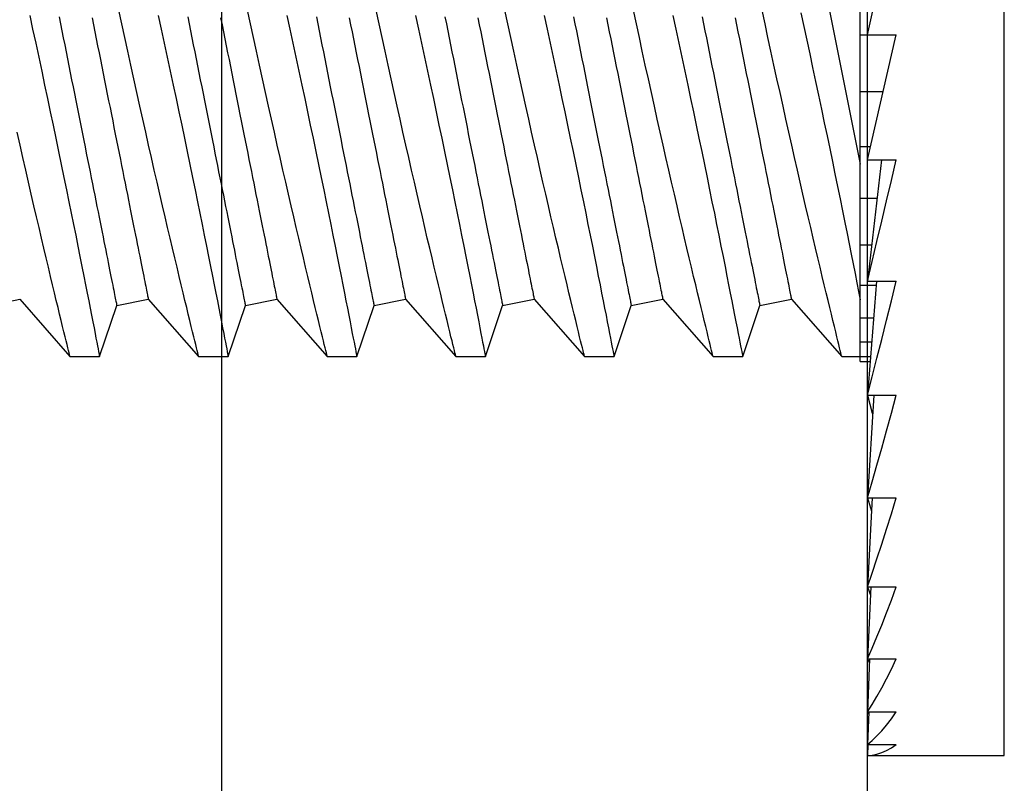
# Model space of a CAD drawing. Extents: x 538 to 780, y 371 to 465.
# Drawn here: x 678 to 679, y 387 to 388 of the extents above; entities that cross this region are included whole.
import ezdxf

# ---------------------------------------------------------------- set-up
doc = ezdxf.new("R2010")
doc.units = 0
doc.header["$MEASUREMENT"] = 0
for name, color, linetype in [('Dimension', 1, 'Continuous'), ('FASTENER(GFC)', 6, 'Continuous'), ('OBJECT_1', 4, 'Continuous')]:
    doc.layers.add(name, color=color, linetype=linetype)

# ---------------------------------------------------------------- blocks, each defined once
blk = doc.blocks.new('125869')
at = {"layer": 'OBJECT_1'}
blk.add_lwpolyline([(3.99974, -1.64736), (3.99974, 4.86497, 0.414214), (3.98474, 4.87997), (3.93374, 4.87997, 0.414214), (3.91874, 4.86497), (3.91874, 2.51363, -0.267949), (3.91124, 2.50064), (-2.07376, -0.9548, 0.267949), (-2.08126, -0.96779)], format="xyb", dxfattribs=at)
blk = doc.blocks.new('F573S')
at = {"layer": 'FASTENER(GFC)', "color": 6, "linetype": 'Continuous'}
for p, q in [((-0.01395, 0.26797), (-0.05579, 0.26797)), ((-0.05579, 0.26797), (-0.05579, -0.28993)), ((-0.00276, 0.26797), (-0.01395, 0.26797)), ((-0.00293, 0.26374), (-0.00276, 0.26797)), ((-0.00276, 0.26374), (-0.01395, 0.26374)), ((-0.00328, 0.25115), (-0.00276, 0.26374)), ((-0.00276, 0.26374), (-0.00293, 0.26386)), ((-0.00276, 0.25115), (-0.00325, 0.25187)), ((-0.00276, 0.25115), (-0.01395, 0.25115)), ((-0.00364, 0.2306), (-0.00276, 0.25115)), ((-0.00276, 0.2306), (-0.01395, 0.2306)), ((-0.00406, 0.20271), (-0.00276, 0.2306)), ((-0.00276, 0.2306), (-0.00357, 0.23234)), ((-0.00276, 0.20271), (-0.01395, 0.20271)), ((-0.00456, 0.16833), (-0.00276, 0.20271)), ((-0.00276, 0.20271), (-0.00391, 0.2059)), ((-0.00276, 0.16833), (-0.0043, 0.17343)), ((-0.00276, 0.16833), (-0.01395, 0.16833)), ((-0.00525, 0.1285), (-0.00276, 0.16833)), ((-0.00276, 0.1285), (-0.01395, 0.1285)), ((-0.0063, 0.08443), (-0.00276, 0.1285)), ((0, 0.11547), (-0.00381, 0.11547)), ((0, 0.11547), (0, 0.11355)), ((0, 0.11355), (-0.00396, 0.11355)), ((0.00719, 0.11355), (0, 0.11355)), ((0, 0.11355), (0, 0.10785)), ((0.02666, 0.09139), (0.00718, 0.11355)), ((0.04554, 0.11355), (0.03887, 0.09383)), ((0.057, 0.11355), (0.04554, 0.11355)), ((0.07647, 0.09139), (0.05699, 0.11355)), ((0.09535, 0.11355), (0.08868, 0.09383)), ((0.10681, 0.11355), (0.09536, 0.11355)), ((0.12628, 0.09139), (0.10681, 0.11355)), ((0.14517, 0.11355), (0.1385, 0.09383)), ((0.15662, 0.11355), (0.14517, 0.11355)), ((0.1761, 0.09139), (0.15662, 0.11355)), ((0.19498, 0.11355), (0.18831, 0.09383)), ((0.20644, 0.11355), (0.19498, 0.11355)), ((0.22591, 0.09139), (0.20643, 0.11355)), ((0.24479, 0.11355), (0.23812, 0.09383)), ((0.25625, 0.11355), (0.2448, 0.11355)), ((0.27572, 0.09139), (0.25624, 0.11355)), ((0.29461, 0.11355), (0.28793, 0.09383)), ((0.30606, 0.11355), (0.29461, 0.11355)), ((0.32554, 0.09139), (0.30606, 0.11355)), ((0, 0.10785), (-0.00442, 0.10785)), ((0, 0.10785), (0, 0.09853)), ((0, 0.09853), (-0.00517, 0.09853)), ((0, 0.09853), (0, 0.08589)), ((0.03887, 0.09383), (0.02666, 0.09139)), ((0.08868, 0.09383), (0.07647, 0.09139)), ((0.1385, 0.09383), (0.12628, 0.09139)), ((0.18831, 0.09383), (0.1761, 0.09139)), ((0.23812, 0.09383), (0.22591, 0.09139)), ((0.28793, 0.09383), (0.27572, 0.09139)), ((0.33775, 0.09383), (0.32554, 0.09139)), ((-0.00276, 0.08443), (-0.01395, 0.08443)), ((-0.00827, 0.03746), (-0.00276, 0.08443)), ((0, 0.08589), (-0.00618, 0.08589)), ((0, 0.08589), (0, 0.0703)), ((0, 0.0703), (-0.00442, 0.0703)), ((0, 0.0703), (0, 0.05225)), ((0, 0.05225), (-0.00654, 0.05225)), ((0, 0.05225), (0, 0.03227)), ((0.03049, -0.11335), (0, 0.03911)), ((-0.00276, 0.03746), (-0.01395, 0.03746)), ((-0.00276, 0.03746), (-0.01395, -0.01098)), ((0, 0.03227), (-0.00396, 0.03227)), ((0, 0.03227), (0, 0.01098)), ((0, 0.01098), (-0.00888, 0.01098)), ((0, 0.01098), (0, -0.01098)), ((-0.00276, -0.01098), (-0.01395, -0.01098)), ((0, -0.01098), (-0.00276, -0.01098)), ((0, -0.01098), (0, -0.0326))]:
    blk.add_line(p, q, dxfattribs=at)
at = {"layer": 'FASTENER(GFC)', "color": 6, "linetype": 'Continuous', "flags": 128}
for points in [[(-0.00276, 0.26797), (-0.00461, 0.26786), (-0.00647, 0.2675), (-0.00833, 0.26691), (-0.0102, 0.26609), (-0.01207, 0.26503), (-0.01395, 0.26374)], [(-0.00276, 0.26374), (-0.00461, 0.26221), (-0.00647, 0.26046), (-0.00833, 0.25847), (-0.0102, 0.25626), (-0.01207, 0.25382), (-0.01395, 0.25115)], [(-0.00276, 0.25115), (-0.00461, 0.24827), (-0.00647, 0.24516), (-0.00833, 0.24184), (-0.0102, 0.2383), (-0.01207, 0.23456), (-0.01395, 0.2306)], [(-0.00276, 0.2306), (-0.00461, 0.22644), (-0.00647, 0.22208), (-0.00833, 0.21753), (-0.0102, 0.21278), (-0.01207, 0.20784), (-0.01395, 0.20271)], [(-0.00276, 0.20271), (-0.00461, 0.19741), (-0.00647, 0.19192), (-0.00833, 0.18627), (-0.0102, 0.18045), (-0.01207, 0.17447), (-0.01395, 0.16833)], [(-0.00276, 0.16833), (-0.00461, 0.16204), (-0.00647, 0.1556), (-0.00833, 0.14902), (-0.0102, 0.14231), (-0.01207, 0.13546), (-0.01395, 0.1285)], [(-0.00276, 0.1285), (-0.00461, 0.13546), (-0.00478, 0.13607)], [(-0.00276, 0.1285), (-0.00461, 0.12141), (-0.00647, 0.11421), (-0.00833, 0.10691), (-0.0102, 0.09951), (-0.01207, 0.09201), (-0.01395, 0.08443)], [(0.00719, 0.11353), (0.00719, 0.11352), (0.00725, 0.11328), (0.00736, 0.11283), (0.00752, 0.11216), (0.00774, 0.11128), (0.008, 0.11022), (0.00831, 0.10897), (0.00866, 0.10752), (0.00906, 0.10589), (0.00952, 0.10401), (0.01003, 0.10193), (0.01058, 0.09967), (0.01118, 0.09721), (0.01181, 0.09463), (0.01247, 0.09187), (0.01318, 0.08894), (0.01392, 0.08586), (0.01472, 0.08253), (0.01555, 0.07903), (0.01641, 0.07539), (0.01731, 0.07161), (0.01823, 0.0677), (0.01918, 0.06366), (0.02015, 0.05949), (0.02115, 0.05521), (0.02219, 0.0507), (0.02325, 0.04608), (0.02433, 0.04136), (0.02543, 0.03656), (0.02654, 0.03168), (0.02765, 0.02673), (0.02878, 0.02172), (0.02991, 0.01665), (0.03108, 0.01139), (0.03225, 0.00608), (0.03343, 0.00075), (0.0346, -0.00461), (0.03575, -0.00989), (0.03689, -0.01519), (0.03803, -0.02048)], [(0.07261, -0.01845), (0.07146, -0.01318), (0.07028, -0.00775), (0.06912, -0.00233), (0.06796, 0.00308), (0.06681, 0.00847), (0.06571, 0.01368), (0.06461, 0.01886), (0.06354, 0.02399), (0.06248, 0.02905), (0.06141, 0.03419), (0.06037, 0.03925), (0.05934, 0.04422), (0.05835, 0.04908), (0.05742, 0.05364), (0.05651, 0.0581), (0.05564, 0.06243), (0.05479, 0.06664), (0.05395, 0.07082), (0.05314, 0.07486), (0.05237, 0.07874), (0.05163, 0.08244), (0.05097, 0.0858), (0.05033, 0.089), (0.04974, 0.09203), (0.04918, 0.09487), (0.04864, 0.09761), (0.04815, 0.10014), (0.04769, 0.10248), (0.04728, 0.10459), (0.04693, 0.10641), (0.04661, 0.10803), (0.04634, 0.10944), (0.0461, 0.11065), (0.0459, 0.11168), (0.04575, 0.11249), (0.04563, 0.11307), (0.04557, 0.11342), (0.04554, 0.11355), (0.04554, 0.11354)], [(0.057, 0.11353), (0.057, 0.11352), (0.05706, 0.11328), (0.05717, 0.11283), (0.05734, 0.11216), (0.05755, 0.11128), (0.05781, 0.11022), (0.05812, 0.10897), (0.05848, 0.10752), (0.05888, 0.10589), (0.05934, 0.10401), (0.05984, 0.10193), (0.0604, 0.09967), (0.06099, 0.09721), (0.06162, 0.09463), (0.06229, 0.09187), (0.06299, 0.08894), (0.06373, 0.08586), (0.06453, 0.08253), (0.06536, 0.07903), (0.06623, 0.07539), (0.06712, 0.07161), (0.06804, 0.0677), (0.06899, 0.06366), (0.06996, 0.05949), (0.07096, 0.05521), (0.072, 0.0507), (0.07307, 0.04608), (0.07415, 0.04136), (0.07524, 0.03656), (0.07635, 0.03168), (0.07747, 0.02673), (0.07859, 0.02172), (0.07972, 0.01665), (0.08089, 0.01139), (0.08207, 0.00608), (0.08324, 0.00075), (0.08441, -0.00461), (0.08556, -0.00989), (0.0867, -0.01519), (0.08784, -0.02048)], [(0.12242, -0.01845), (0.12127, -0.01318), (0.1201, -0.00775), (0.11893, -0.00233), (0.11777, 0.00308), (0.11662, 0.00847), (0.11552, 0.01368), (0.11443, 0.01886), (0.11335, 0.02399), (0.11229, 0.02905), (0.11123, 0.03419), (0.11018, 0.03925), (0.10916, 0.04422), (0.10816, 0.04908), (0.10723, 0.05364), (0.10633, 0.0581), (0.10545, 0.06243), (0.1046, 0.06664), (0.10376, 0.07082), (0.10295, 0.07486), (0.10218, 0.07874), (0.10145, 0.08244), (0.10078, 0.0858), (0.10015, 0.089), (0.09955, 0.09203), (0.09899, 0.09487), (0.09846, 0.09761), (0.09796, 0.10014), (0.0975, 0.10248), (0.09709, 0.10459), (0.09674, 0.10641), (0.09642, 0.10803), (0.09615, 0.10944), (0.09592, 0.11065), (0.09572, 0.11168), (0.09556, 0.11249), (0.09545, 0.11307), (0.09538, 0.11342), (0.09535, 0.11355), (0.09536, 0.11354)], [(0.10681, 0.11353), (0.10681, 0.11352), (0.10687, 0.11328), (0.10698, 0.11283), (0.10715, 0.11216), (0.10737, 0.11128), (0.10763, 0.11022), (0.10793, 0.10897), (0.10829, 0.10752), (0.10869, 0.10589), (0.10915, 0.10401), (0.10966, 0.10193), (0.11021, 0.09967), (0.11081, 0.09721), (0.11143, 0.09463), (0.1121, 0.09187), (0.1128, 0.08894), (0.11354, 0.08586), (0.11434, 0.08253), (0.11517, 0.07903), (0.11604, 0.07539), (0.11693, 0.07161), (0.11786, 0.0677), (0.1188, 0.06366), (0.11978, 0.05949), (0.12077, 0.05521), (0.12182, 0.0507), (0.12288, 0.04608), (0.12396, 0.04136), (0.12506, 0.03656), (0.12616, 0.03168), (0.12728, 0.02673), (0.12841, 0.02172), (0.12954, 0.01665), (0.13071, 0.01139), (0.13188, 0.00608), (0.13305, 0.00075), (0.13422, -0.00461), (0.13537, -0.00989), (0.13652, -0.01519), (0.13765, -0.02048)], [(0.17223, -0.01845), (0.17109, -0.01318), (0.16991, -0.00775), (0.16874, -0.00233), (0.16758, 0.00308), (0.16644, 0.00847), (0.16533, 0.01368), (0.16424, 0.01886), (0.16316, 0.02399), (0.16211, 0.02905), (0.16104, 0.03419), (0.15999, 0.03925), (0.15897, 0.04422), (0.15798, 0.04908), (0.15704, 0.05364), (0.15614, 0.0581), (0.15526, 0.06243), (0.15442, 0.06664), (0.15357, 0.07082), (0.15277, 0.07486), (0.15199, 0.07874), (0.15126, 0.08244), (0.15059, 0.0858), (0.14996, 0.089), (0.14936, 0.09203), (0.14881, 0.09487), (0.14827, 0.09761), (0.14777, 0.10014), (0.14732, 0.10248), (0.1469, 0.10459), (0.14655, 0.10641), (0.14624, 0.10803), (0.14596, 0.10944), (0.14573, 0.11065), (0.14553, 0.11168), (0.14537, 0.11249), (0.14526, 0.11307), (0.14519, 0.11342), (0.14517, 0.11355), (0.14517, 0.11354)], [(0.15662, 0.11353), (0.15663, 0.11352), (0.15668, 0.11328), (0.1568, 0.11283), (0.15696, 0.11216), (0.15718, 0.11128), (0.15744, 0.11022), (0.15775, 0.10897), (0.1581, 0.10752), (0.1585, 0.10589), (0.15896, 0.10401), (0.15947, 0.10193), (0.16002, 0.09967), (0.16062, 0.09721), (0.16125, 0.09463), (0.16191, 0.09187), (0.16262, 0.08894), (0.16336, 0.08586), (0.16416, 0.08253), (0.16499, 0.07903), (0.16585, 0.07539), (0.16675, 0.07161), (0.16767, 0.0677), (0.16862, 0.06366), (0.16959, 0.05949), (0.17058, 0.05521), (0.17163, 0.0507), (0.17269, 0.04608), (0.17377, 0.04136), (0.17487, 0.03656), (0.17598, 0.03168), (0.17709, 0.02673), (0.17822, 0.02172), (0.17935, 0.01665), (0.18052, 0.01139), (0.18169, 0.00608), (0.18286, 0.00075), (0.18404, -0.00461), (0.18518, -0.00989), (0.18633, -0.01519), (0.18747, -0.02048)], [(0.22205, -0.01845), (0.2209, -0.01318), (0.21972, -0.00775), (0.21856, -0.00233), (0.2174, 0.00308), (0.21625, 0.00847), (0.21515, 0.01368), (0.21405, 0.01886), (0.21298, 0.02399), (0.21192, 0.02905), (0.21085, 0.03419), (0.20981, 0.03925), (0.20878, 0.04422), (0.20779, 0.04908), (0.20686, 0.05364), (0.20595, 0.0581), (0.20508, 0.06243), (0.20423, 0.06664), (0.20339, 0.07082), (0.20258, 0.07486), (0.20181, 0.07874), (0.20107, 0.08244), (0.20041, 0.0858), (0.19977, 0.089), (0.19918, 0.09203), (0.19862, 0.09487), (0.19808, 0.09761), (0.19759, 0.10014), (0.19713, 0.10248), (0.19672, 0.10459), (0.19636, 0.10641), (0.19605, 0.10803), (0.19578, 0.10944), (0.19554, 0.11065), (0.19534, 0.11168), (0.19519, 0.11249), (0.19507, 0.11307), (0.19501, 0.11342), (0.19498, 0.11355), (0.19498, 0.11354)], [(0.20644, 0.11353), (0.20644, 0.11352), (0.2065, 0.11328), (0.20661, 0.11283), (0.20677, 0.11216), (0.20699, 0.11128), (0.20725, 0.11022), (0.20756, 0.10897), (0.20792, 0.10752), (0.20832, 0.10589), (0.20878, 0.10401), (0.20928, 0.10193), (0.20984, 0.09967), (0.21043, 0.09721), (0.21106, 0.09463), (0.21173, 0.09187), (0.21243, 0.08894), (0.21317, 0.08586), (0.21397, 0.08253), (0.2148, 0.07903), (0.21567, 0.07539), (0.21656, 0.07161), (0.21748, 0.0677), (0.21843, 0.06366), (0.2194, 0.05949), (0.2204, 0.05521), (0.22144, 0.0507), (0.22251, 0.04608), (0.22359, 0.04136), (0.22468, 0.03656), (0.22579, 0.03168), (0.22691, 0.02673), (0.22803, 0.02172), (0.22916, 0.01665), (0.23033, 0.01139), (0.2315, 0.00608), (0.23268, 0.00075), (0.23385, -0.00461), (0.235, -0.00989), (0.23614, -0.01519), (0.23728, -0.02048)], [(0.27186, -0.01845), (0.27071, -0.01318), (0.26954, -0.00775), (0.26837, -0.00233), (0.26721, 0.00308), (0.26606, 0.00847), (0.26496, 0.01368), (0.26387, 0.01886), (0.26279, 0.02399), (0.26173, 0.02905), (0.26067, 0.03419), (0.25962, 0.03925), (0.2586, 0.04422), (0.2576, 0.04908), (0.25667, 0.05364), (0.25577, 0.0581), (0.25489, 0.06243), (0.25404, 0.06664), (0.2532, 0.07082), (0.25239, 0.07486), (0.25162, 0.07874), (0.25088, 0.08244), (0.25022, 0.0858), (0.24959, 0.089), (0.24899, 0.09203), (0.24843, 0.09487), (0.2479, 0.09761), (0.2474, 0.10014), (0.24694, 0.10248), (0.24653, 0.10459), (0.24618, 0.10641), (0.24586, 0.10803), (0.24559, 0.10944), (0.24535, 0.11065), (0.24516, 0.11168), (0.245, 0.11249), (0.24489, 0.11307), (0.24482, 0.11342), (0.24479, 0.11355), (0.2448, 0.11354)], [(0.25625, 0.11353), (0.25625, 0.11352), (0.25631, 0.11328), (0.25642, 0.11283), (0.25659, 0.11216), (0.25681, 0.11128), (0.25707, 0.11022), (0.25737, 0.10897), (0.25773, 0.10752), (0.25813, 0.10589), (0.25859, 0.10401), (0.2591, 0.10193), (0.25965, 0.09967), (0.26024, 0.09721), (0.26087, 0.09463), (0.26154, 0.09187), (0.26224, 0.08894), (0.26298, 0.08586), (0.26378, 0.08253), (0.26461, 0.07903), (0.26548, 0.07539), (0.26637, 0.07161), (0.26729, 0.0677), (0.26824, 0.06366), (0.26922, 0.05949), (0.27021, 0.05521), (0.27125, 0.0507), (0.27232, 0.04608), (0.2734, 0.04136), (0.2745, 0.03656), (0.2756, 0.03168), (0.27672, 0.02673), (0.27785, 0.02172), (0.27898, 0.01665), (0.28015, 0.01139), (0.28132, 0.00608), (0.28249, 0.00075), (0.28366, -0.00461), (0.28481, -0.00989), (0.28596, -0.01519), (0.28709, -0.02048)], [(0.32167, -0.01845), (0.32052, -0.01318), (0.31935, -0.00775), (0.31818, -0.00233), (0.31702, 0.00308), (0.31588, 0.00847), (0.31477, 0.01368), (0.31368, 0.01886), (0.3126, 0.02399), (0.31155, 0.02905), (0.31048, 0.03419), (0.30943, 0.03925), (0.30841, 0.04422), (0.30741, 0.04908), (0.30648, 0.05364), (0.30558, 0.0581), (0.3047, 0.06243), (0.30385, 0.06664), (0.30301, 0.07082), (0.30221, 0.07486), (0.30143, 0.07874), (0.3007, 0.08244), (0.30003, 0.0858), (0.2994, 0.089), (0.2988, 0.09203), (0.29824, 0.09487), (0.29771, 0.09761), (0.29721, 0.10014), (0.29676, 0.10248), (0.29634, 0.10459), (0.29599, 0.10641), (0.29568, 0.10803), (0.2954, 0.10944), (0.29517, 0.11065), (0.29497, 0.11168), (0.29481, 0.11249), (0.2947, 0.11307), (0.29463, 0.11342), (0.29461, 0.11355), (0.29461, 0.11354)], [(0.30606, 0.11353), (0.30607, 0.11352), (0.30612, 0.11328), (0.30624, 0.11283), (0.3064, 0.11216), (0.30662, 0.11128), (0.30688, 0.11022), (0.30719, 0.10897), (0.30754, 0.10752), (0.30794, 0.10589), (0.3084, 0.10401), (0.30891, 0.10193), (0.30946, 0.09967), (0.31006, 0.09721), (0.31069, 0.09463), (0.31135, 0.09187), (0.31206, 0.08894), (0.3128, 0.08586), (0.31359, 0.08253), (0.31443, 0.07903), (0.31529, 0.07539), (0.31619, 0.07161), (0.31711, 0.0677), (0.31806, 0.06366), (0.31903, 0.05949), (0.32002, 0.05521), (0.32107, 0.0507), (0.32213, 0.04608), (0.32321, 0.04136), (0.32431, 0.03656), (0.32541, 0.03168), (0.32653, 0.02673)], [(0.02303, -0.01952), (0.02188, -0.01424), (0.02073, -0.00894), (0.01959, -0.00365), (0.01846, 0.00162), (0.0173, 0.00703), (0.01616, 0.01241), (0.01503, 0.01775), (0.01393, 0.02303), (0.01287, 0.02809), (0.01183, 0.03309), (0.01081, 0.03801), (0.00981, 0.04285), (0.00881, 0.04773), (0.00784, 0.0525), (0.00689, 0.05716), (0.00597, 0.06168), (0.00512, 0.0659), (0.0043, 0.06999), (0.00351, 0.07394), (0.00275, 0.07773), (0.00201, 0.08148), (0.0013, 0.08505), (0.00063, 0.08845), (0, 0.09164)], [(0.06121, -0.01789), (0.06067, -0.01518), (0.06013, -0.01247), (0.05959, -0.00976), (0.05904, -0.00705), (0.0585, -0.00434), (0.05796, -0.00163), (0.05742, 0.00107), (0.05688, 0.00376), (0.05635, 0.00645), (0.05581, 0.00912), (0.05528, 0.01178), (0.05475, 0.01442), (0.05422, 0.01705), (0.0537, 0.01966), (0.05318, 0.02225), (0.05267, 0.02482), (0.05216, 0.02737), (0.05166, 0.02988), (0.05116, 0.03238), (0.05067, 0.03484), (0.05018, 0.03727), (0.0497, 0.03967), (0.04923, 0.04204), (0.04876, 0.04437), (0.0483, 0.04666), (0.04785, 0.04892), (0.04741, 0.05113), (0.04697, 0.0533), (0.04655, 0.05543), (0.04613, 0.05752), (0.04572, 0.05956), (0.04533, 0.06155), (0.04494, 0.06349), (0.04456, 0.06538), (0.04419, 0.06722), (0.04383, 0.06901), (0.04349, 0.07075), (0.04315, 0.07242), (0.04283, 0.07405), (0.04251, 0.07561), (0.04221, 0.07712), (0.04192, 0.07857), (0.04164, 0.07995), (0.04138, 0.08128), (0.04113, 0.08254), (0.04089, 0.08374), (0.04066, 0.08488), (0.04045, 0.08595), (0.04025, 0.08695), (0.04006, 0.08789), (0.03988, 0.08876), (0.03972, 0.08957), (0.03958, 0.0903), (0.03944, 0.09097), (0.03932, 0.09157), (0.03922, 0.0921), (0.03912, 0.09256), (0.03905, 0.09295), (0.03898, 0.09326), (0.03893, 0.09351), (0.0389, 0.09369), (0.03888, 0.0938), (0.03887, 0.09383)], [(0.11103, -0.01789), (0.11048, -0.01518), (0.10994, -0.01247), (0.1094, -0.00976), (0.10886, -0.00705), (0.10832, -0.00434), (0.10777, -0.00163), (0.10723, 0.00107), (0.1067, 0.00376), (0.10616, 0.00645), (0.10562, 0.00912), (0.10509, 0.01178), (0.10456, 0.01442), (0.10404, 0.01705), (0.10352, 0.01966), (0.103, 0.02225), (0.10248, 0.02482), (0.10198, 0.02737), (0.10147, 0.02988), (0.10097, 0.03238), (0.10048, 0.03484), (0.09999, 0.03727), (0.09951, 0.03967), (0.09904, 0.04204), (0.09858, 0.04437), (0.09812, 0.04666), (0.09767, 0.04892), (0.09722, 0.05113), (0.09679, 0.0533), (0.09636, 0.05543), (0.09595, 0.05752), (0.09554, 0.05956), (0.09514, 0.06155), (0.09475, 0.06349), (0.09437, 0.06538), (0.094, 0.06722), (0.09365, 0.06901), (0.0933, 0.07075), (0.09296, 0.07242), (0.09264, 0.07405), (0.09233, 0.07561), (0.09202, 0.07712), (0.09174, 0.07857), (0.09146, 0.07995), (0.09119, 0.08128), (0.09094, 0.08254), (0.0907, 0.08374), (0.09047, 0.08488), (0.09026, 0.08595), (0.09006, 0.08695), (0.08987, 0.08789), (0.0897, 0.08876), (0.08954, 0.08957), (0.08939, 0.0903), (0.08925, 0.09097), (0.08914, 0.09157), (0.08903, 0.0921), (0.08894, 0.09256), (0.08886, 0.09295), (0.0888, 0.09326), (0.08875, 0.09351), (0.08871, 0.09369), (0.08869, 0.0938), (0.08868, 0.09383)], [(0.16084, -0.01789), (0.1603, -0.01518), (0.15976, -0.01247), (0.15921, -0.00976), (0.15867, -0.00705), (0.15813, -0.00434), (0.15759, -0.00163), (0.15705, 0.00107), (0.15651, 0.00376), (0.15597, 0.00645), (0.15544, 0.00912), (0.15491, 0.01178), (0.15438, 0.01442), (0.15385, 0.01705), (0.15333, 0.01966), (0.15281, 0.02225), (0.1523, 0.02482), (0.15179, 0.02737), (0.15128, 0.02988), (0.15079, 0.03238), (0.15029, 0.03484), (0.14981, 0.03727), (0.14933, 0.03967), (0.14885, 0.04204), (0.14839, 0.04437), (0.14793, 0.04666), (0.14748, 0.04892), (0.14704, 0.05113), (0.1466, 0.0533), (0.14618, 0.05543), (0.14576, 0.05752), (0.14535, 0.05956), (0.14495, 0.06155), (0.14456, 0.06349), (0.14419, 0.06538), (0.14382, 0.06722), (0.14346, 0.06901), (0.14311, 0.07075), (0.14278, 0.07242), (0.14245, 0.07405), (0.14214, 0.07561), (0.14184, 0.07712), (0.14155, 0.07857), (0.14127, 0.07995), (0.14101, 0.08128), (0.14075, 0.08254), (0.14051, 0.08374), (0.14029, 0.08488), (0.14007, 0.08595), (0.13987, 0.08695), (0.13968, 0.08789), (0.13951, 0.08876), (0.13935, 0.08957), (0.1392, 0.0903), (0.13907, 0.09097), (0.13895, 0.09157), (0.13884, 0.0921), (0.13875, 0.09256), (0.13867, 0.09295), (0.13861, 0.09326), (0.13856, 0.09351), (0.13852, 0.09369), (0.1385, 0.0938), (0.1385, 0.09383)], [(0.21065, -0.01789), (0.21011, -0.01518), (0.20957, -0.01247), (0.20903, -0.00976), (0.20848, -0.00705), (0.20794, -0.00434), (0.2074, -0.00163), (0.20686, 0.00107), (0.20632, 0.00376), (0.20579, 0.00645), (0.20525, 0.00912), (0.20472, 0.01178), (0.20419, 0.01442), (0.20366, 0.01705), (0.20314, 0.01966), (0.20262, 0.02225), (0.20211, 0.02482), (0.2016, 0.02737), (0.2011, 0.02988), (0.2006, 0.03238), (0.20011, 0.03484), (0.19962, 0.03727), (0.19914, 0.03967), (0.19867, 0.04204), (0.1982, 0.04437), (0.19774, 0.04666), (0.19729, 0.04892), (0.19685, 0.05113), (0.19641, 0.0533), (0.19599, 0.05543), (0.19557, 0.05752), (0.19516, 0.05956), (0.19477, 0.06155), (0.19438, 0.06349), (0.194, 0.06538), (0.19363, 0.06722), (0.19327, 0.06901), (0.19293, 0.07075), (0.19259, 0.07242), (0.19227, 0.07405), (0.19195, 0.07561), (0.19165, 0.07712), (0.19136, 0.07857), (0.19108, 0.07995), (0.19082, 0.08128), (0.19057, 0.08254), (0.19033, 0.08374), (0.1901, 0.08488), (0.18989, 0.08595), (0.18968, 0.08695), (0.1895, 0.08789), (0.18932, 0.08876), (0.18916, 0.08957), (0.18901, 0.0903), (0.18888, 0.09097), (0.18876, 0.09157), (0.18866, 0.0921), (0.18856, 0.09256), (0.18849, 0.09295), (0.18842, 0.09326), (0.18837, 0.09351), (0.18834, 0.09369), (0.18832, 0.0938), (0.18831, 0.09383)], [(0.26047, -0.01789), (0.25992, -0.01518), (0.25938, -0.01247), (0.25884, -0.00976), (0.2583, -0.00705), (0.25776, -0.00434), (0.25721, -0.00163), (0.25667, 0.00107), (0.25614, 0.00376), (0.2556, 0.00645), (0.25506, 0.00912), (0.25453, 0.01178), (0.254, 0.01442), (0.25348, 0.01705), (0.25296, 0.01966), (0.25244, 0.02225), (0.25192, 0.02482), (0.25142, 0.02737), (0.25091, 0.02988), (0.25041, 0.03238), (0.24992, 0.03484), (0.24943, 0.03727), (0.24895, 0.03967), (0.24848, 0.04204), (0.24801, 0.04437), (0.24756, 0.04666), (0.2471, 0.04892), (0.24666, 0.05113), (0.24623, 0.0533), (0.2458, 0.05543), (0.24538, 0.05752), (0.24498, 0.05956), (0.24458, 0.06155), (0.24419, 0.06349), (0.24381, 0.06538), (0.24344, 0.06722), (0.24309, 0.06901), (0.24274, 0.07075), (0.2424, 0.07242), (0.24208, 0.07405), (0.24177, 0.07561), (0.24146, 0.07712), (0.24117, 0.07857), (0.2409, 0.07995), (0.24063, 0.08128), (0.24038, 0.08254), (0.24014, 0.08374), (0.23991, 0.08488), (0.2397, 0.08595), (0.2395, 0.08695), (0.23931, 0.08789), (0.23914, 0.08876), (0.23897, 0.08957), (0.23883, 0.0903), (0.23869, 0.09097), (0.23857, 0.09157), (0.23847, 0.0921), (0.23838, 0.09256), (0.2383, 0.09295), (0.23824, 0.09326), (0.23819, 0.09351), (0.23815, 0.09369), (0.23813, 0.0938), (0.23812, 0.09383)], [(0.31028, -0.01789), (0.30974, -0.01518), (0.3092, -0.01247), (0.30865, -0.00976), (0.30811, -0.00705), (0.30757, -0.00434), (0.30703, -0.00163), (0.30649, 0.00107), (0.30595, 0.00376), (0.30541, 0.00645), (0.30488, 0.00912), (0.30435, 0.01178), (0.30382, 0.01442), (0.30329, 0.01705), (0.30277, 0.01966), (0.30225, 0.02225), (0.30174, 0.02482), (0.30123, 0.02737), (0.30072, 0.02988), (0.30023, 0.03238), (0.29973, 0.03484), (0.29925, 0.03727), (0.29877, 0.03967), (0.29829, 0.04204), (0.29783, 0.04437), (0.29737, 0.04666), (0.29692, 0.04892), (0.29648, 0.05113), (0.29604, 0.0533), (0.29561, 0.05543), (0.2952, 0.05752), (0.29479, 0.05956), (0.29439, 0.06155), (0.294, 0.06349), (0.29362, 0.06538), (0.29326, 0.06722), (0.2929, 0.06901), (0.29255, 0.07075), (0.29222, 0.07242), (0.29189, 0.07405), (0.29158, 0.07561), (0.29128, 0.07712), (0.29099, 0.07857), (0.29071, 0.07995), (0.29045, 0.08128), (0.29019, 0.08254), (0.28995, 0.08374), (0.28973, 0.08488), (0.28951, 0.08595), (0.28931, 0.08695), (0.28912, 0.08789), (0.28895, 0.08876), (0.28879, 0.08957), (0.28864, 0.0903), (0.28851, 0.09097), (0.28839, 0.09157), (0.28828, 0.0921), (0.28819, 0.09256), (0.28811, 0.09295), (0.28805, 0.09326), (0.288, 0.09351), (0.28796, 0.09369), (0.28794, 0.0938), (0.28793, 0.09383)], [(0.04846, -0.01762), (0.04792, -0.01491), (0.04738, -0.0122), (0.04683, -0.00949), (0.04629, -0.00678), (0.04575, -0.00407), (0.04521, -0.00137), (0.04467, 0.00132), (0.04413, 0.004), (0.0436, 0.00668), (0.04307, 0.00934), (0.04254, 0.01198), (0.04201, 0.01461), (0.04149, 0.01722), (0.04097, 0.01981), (0.04046, 0.02238), (0.03995, 0.02492), (0.03945, 0.02744), (0.03895, 0.02993), (0.03846, 0.0324), (0.03797, 0.03483), (0.03749, 0.03723), (0.03702, 0.03959), (0.03655, 0.04192), (0.03609, 0.04422), (0.03564, 0.04647), (0.0352, 0.04869), (0.03476, 0.05086), (0.03434, 0.05299), (0.03392, 0.05508), (0.03351, 0.05711), (0.03311, 0.05911), (0.03273, 0.06105), (0.03235, 0.06294), (0.03198, 0.06478), (0.03162, 0.06657), (0.03127, 0.0683), (0.03094, 0.06998), (0.03061, 0.07161), (0.0303, 0.07317), (0.03, 0.07468), (0.02971, 0.07612), (0.02943, 0.07751), (0.02917, 0.07884), (0.02892, 0.0801), (0.02868, 0.0813), (0.02845, 0.08243), (0.02823, 0.0835), (0.02803, 0.08451), (0.02785, 0.08545), (0.02767, 0.08632), (0.02751, 0.08712), (0.02736, 0.08786), (0.02723, 0.08853), (0.02711, 0.08913), (0.027, 0.08965), (0.02691, 0.09011), (0.02683, 0.0905), (0.02677, 0.09082), (0.02672, 0.09107), (0.02669, 0.09125), (0.02666, 0.09135), (0.02666, 0.09139)], [(0.09827, -0.01762), (0.09773, -0.01491), (0.09719, -0.0122), (0.09665, -0.00949), (0.0961, -0.00678), (0.09556, -0.00407), (0.09502, -0.00137), (0.09448, 0.00132), (0.09395, 0.004), (0.09341, 0.00668), (0.09288, 0.00934), (0.09235, 0.01198), (0.09183, 0.01461), (0.0913, 0.01722), (0.09079, 0.01981), (0.09027, 0.02238), (0.08976, 0.02492), (0.08926, 0.02744), (0.08876, 0.02993), (0.08827, 0.0324), (0.08778, 0.03483), (0.0873, 0.03723), (0.08683, 0.03959), (0.08636, 0.04192), (0.08591, 0.04422), (0.08545, 0.04647), (0.08501, 0.04869), (0.08458, 0.05086), (0.08415, 0.05299), (0.08373, 0.05508), (0.08333, 0.05711), (0.08293, 0.05911), (0.08254, 0.06105), (0.08216, 0.06294), (0.08179, 0.06478), (0.08143, 0.06657), (0.08109, 0.0683), (0.08075, 0.06998), (0.08043, 0.07161), (0.08011, 0.07317), (0.07981, 0.07468), (0.07952, 0.07612), (0.07925, 0.07751), (0.07898, 0.07884), (0.07873, 0.0801), (0.07849, 0.0813), (0.07826, 0.08243), (0.07805, 0.0835), (0.07785, 0.08451), (0.07766, 0.08545), (0.07748, 0.08632), (0.07732, 0.08712), (0.07718, 0.08786), (0.07704, 0.08853), (0.07692, 0.08913), (0.07682, 0.08965), (0.07673, 0.09011), (0.07665, 0.0905), (0.07658, 0.09082), (0.07653, 0.09107), (0.0765, 0.09125), (0.07648, 0.09135), (0.07647, 0.09139)], [(0.14809, -0.01762), (0.14754, -0.01491), (0.147, -0.0122), (0.14646, -0.00949), (0.14592, -0.00678), (0.14538, -0.00407), (0.14484, -0.00137), (0.1443, 0.00132), (0.14376, 0.004), (0.14323, 0.00668), (0.14269, 0.00934), (0.14217, 0.01198), (0.14164, 0.01461), (0.14112, 0.01722), (0.1406, 0.01981), (0.14009, 0.02238), (0.13958, 0.02492), (0.13907, 0.02744), (0.13858, 0.02993), (0.13808, 0.0324), (0.1376, 0.03483), (0.13712, 0.03723), (0.13664, 0.03959), (0.13618, 0.04192), (0.13572, 0.04422), (0.13527, 0.04647), (0.13482, 0.04869), (0.13439, 0.05086), (0.13396, 0.05299), (0.13355, 0.05508), (0.13314, 0.05711), (0.13274, 0.05911), (0.13235, 0.06105), (0.13197, 0.06294), (0.13161, 0.06478), (0.13125, 0.06657), (0.1309, 0.0683), (0.13057, 0.06998), (0.13024, 0.07161), (0.12993, 0.07317), (0.12963, 0.07468), (0.12934, 0.07612), (0.12906, 0.07751), (0.12879, 0.07884), (0.12854, 0.0801), (0.1283, 0.0813), (0.12808, 0.08243), (0.12786, 0.0835), (0.12766, 0.08451), (0.12747, 0.08545), (0.1273, 0.08632), (0.12714, 0.08712), (0.12699, 0.08786), (0.12686, 0.08853), (0.12674, 0.08913), (0.12663, 0.08965), (0.12654, 0.09011), (0.12646, 0.0905), (0.1264, 0.09082), (0.12635, 0.09107), (0.12631, 0.09125), (0.12629, 0.09135), (0.12628, 0.09139)], [(0.1979, -0.01762), (0.19736, -0.01491), (0.19682, -0.0122), (0.19627, -0.00949), (0.19573, -0.00678), (0.19519, -0.00407), (0.19465, -0.00137), (0.19411, 0.00132), (0.19357, 0.004), (0.19304, 0.00668), (0.19251, 0.00934), (0.19198, 0.01198), (0.19145, 0.01461), (0.19093, 0.01722), (0.19041, 0.01981), (0.1899, 0.02238), (0.18939, 0.02492), (0.18889, 0.02744), (0.18839, 0.02993), (0.1879, 0.0324), (0.18741, 0.03483), (0.18693, 0.03723), (0.18646, 0.03959), (0.18599, 0.04192), (0.18553, 0.04422), (0.18508, 0.04647), (0.18464, 0.04869), (0.1842, 0.05086), (0.18378, 0.05299), (0.18336, 0.05508), (0.18295, 0.05711), (0.18255, 0.05911), (0.18217, 0.06105), (0.18179, 0.06294), (0.18142, 0.06478), (0.18106, 0.06657), (0.18071, 0.0683), (0.18038, 0.06998), (0.18005, 0.07161), (0.17974, 0.07317), (0.17944, 0.07468), (0.17915, 0.07612), (0.17887, 0.07751), (0.17861, 0.07884), (0.17836, 0.0801), (0.17812, 0.0813), (0.17789, 0.08243), (0.17767, 0.0835), (0.17747, 0.08451), (0.17729, 0.08545), (0.17711, 0.08632), (0.17695, 0.08712), (0.1768, 0.08786), (0.17667, 0.08853), (0.17655, 0.08913), (0.17644, 0.08965), (0.17635, 0.09011), (0.17627, 0.0905), (0.17621, 0.09082), (0.17616, 0.09107), (0.17613, 0.09125), (0.1761, 0.09135), (0.1761, 0.09139)], [(0.24771, -0.01762), (0.24717, -0.01491), (0.24663, -0.0122), (0.24609, -0.00949), (0.24554, -0.00678), (0.245, -0.00407), (0.24446, -0.00137), (0.24392, 0.00132), (0.24339, 0.004), (0.24285, 0.00668), (0.24232, 0.00934), (0.24179, 0.01198), (0.24127, 0.01461), (0.24074, 0.01722), (0.24023, 0.01981), (0.23971, 0.02238), (0.2392, 0.02492), (0.2387, 0.02744), (0.2382, 0.02993), (0.23771, 0.0324), (0.23722, 0.03483), (0.23674, 0.03723), (0.23627, 0.03959), (0.2358, 0.04192), (0.23534, 0.04422), (0.23489, 0.04647), (0.23445, 0.04869), (0.23402, 0.05086), (0.23359, 0.05299), (0.23317, 0.05508), (0.23277, 0.05711), (0.23237, 0.05911), (0.23198, 0.06105), (0.2316, 0.06294), (0.23123, 0.06478), (0.23087, 0.06657), (0.23053, 0.0683), (0.23019, 0.06998), (0.22987, 0.07161), (0.22955, 0.07317), (0.22925, 0.07468), (0.22896, 0.07612), (0.22869, 0.07751), (0.22842, 0.07884), (0.22817, 0.0801), (0.22793, 0.0813), (0.2277, 0.08243), (0.22749, 0.0835), (0.22729, 0.08451), (0.2271, 0.08545), (0.22692, 0.08632), (0.22676, 0.08712), (0.22662, 0.08786), (0.22648, 0.08853), (0.22636, 0.08913), (0.22626, 0.08965), (0.22617, 0.09011), (0.22609, 0.0905), (0.22602, 0.09082), (0.22597, 0.09107), (0.22594, 0.09125), (0.22592, 0.09135), (0.22591, 0.09139)], [(0.29753, -0.01762), (0.29698, -0.01491), (0.29644, -0.0122), (0.2959, -0.00949), (0.29536, -0.00678), (0.29482, -0.00407), (0.29428, -0.00137), (0.29374, 0.00132), (0.2932, 0.004), (0.29267, 0.00668), (0.29213, 0.00934), (0.2916, 0.01198), (0.29108, 0.01461), (0.29056, 0.01722), (0.29004, 0.01981), (0.28953, 0.02238), (0.28902, 0.02492), (0.28851, 0.02744), (0.28801, 0.02993), (0.28752, 0.0324), (0.28704, 0.03483), (0.28656, 0.03723), (0.28608, 0.03959), (0.28562, 0.04192), (0.28516, 0.04422), (0.28471, 0.04647), (0.28426, 0.04869), (0.28383, 0.05086), (0.2834, 0.05299), (0.28299, 0.05508), (0.28258, 0.05711), (0.28218, 0.05911), (0.28179, 0.06105), (0.28141, 0.06294), (0.28104, 0.06478), (0.28069, 0.06657), (0.28034, 0.0683), (0.28, 0.06998), (0.27968, 0.07161), (0.27937, 0.07317), (0.27907, 0.07468), (0.27878, 0.07612), (0.2785, 0.07751), (0.27823, 0.07884), (0.27798, 0.0801), (0.27774, 0.0813), (0.27751, 0.08243), (0.2773, 0.0835), (0.2771, 0.08451), (0.27691, 0.08545), (0.27674, 0.08632), (0.27658, 0.08712), (0.27643, 0.08786), (0.2763, 0.08853), (0.27618, 0.08913), (0.27607, 0.08965), (0.27598, 0.09011), (0.2759, 0.0905), (0.27584, 0.09082), (0.27579, 0.09107), (0.27575, 0.09125), (0.27573, 0.09135), (0.27572, 0.09139)], [(-0.00276, 0.08443), (-0.00461, 0.07676), (-0.00647, 0.06903), (-0.00833, 0.06122), (-0.0102, 0.05335), (-0.01207, 0.04543), (-0.01395, 0.03746)], [(-0.00276, -0.01098), (-0.00461, -0.01909), (-0.00647, -0.0272), (-0.00833, -0.03529), (-0.0102, -0.04336), (-0.01207, -0.05141), (-0.01395, -0.05942)]]:
    blk.add_lwpolyline(points, dxfattribs=at)
blk = doc.blocks.new('CLIP_SILL')
at = {"layer": 'OBJECT_1'}
for p, q in [((61.85332, -95.04011), (61.85332, -90.54011)), ((62.10332, -95.04011), (62.10332, -90.54011))]:
    blk.add_line(p, q, dxfattribs=at)
at = {"layer": 'Dimension', "rotation": 180}
blk.add_blockref('F573S', (62.10056, -94.30109), dxfattribs=at)

msp = doc.modelspace()

# ---------------------------------------------------------------- block references
at = {"layer": 'OBJECT_1'}
for name, p in [('125869', (674.56094, 387.88679)), ('CLIP_SILL', (616.70736, 481.99654))]:
    msp.add_blockref(name, p, dxfattribs=at)

doc.saveas('drawing.dxf')
